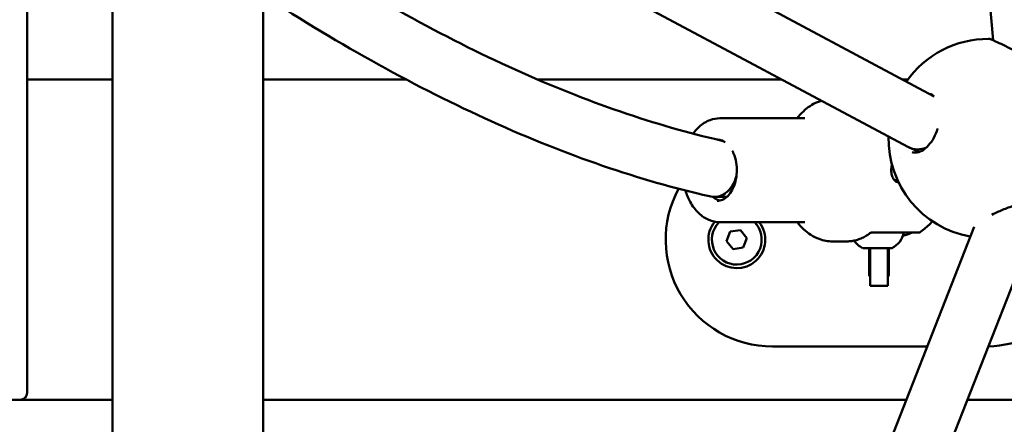
# Model space of a CAD drawing. Units: millimetres. Extents: x 0 to 42680, y 0 to 10615.
# Drawn here: x 39958 to 40235, y 6241 to 6355 of the extents above; entities that cross this region are included whole.
import ezdxf

# ---------------------------------------------------------------- set-up
doc = ezdxf.new("R2010")
doc.units = ezdxf.units.MM
doc.layers.add('MD_Visible', color=7, linetype='Continuous', lineweight=50)
doc.styles.get("Standard").update_dxf_attribs({"font": 'GOTHIC.TTF'})
doc.dimstyles.new('ISO-25', dxfattribs={"dimtxt": 200, "dimasz": 64, "dimexe": 1.25, "dimexo": 0.625, "dimgap": 50, "dimtad": 1, "dimdec": 0, "dimlfac": 0.1, "dimrnd": 5, "dimtxsty": 'Standard', "dimcen": 0, "dimse1": 1, "dimse2": 1, "dimclrd": 256, "dimclre": 8, "dimclrt": 256, "dimadec": 0, "dimazin": 0, "dimtfac": 1, "dimtdec": 0, "dimtmove": 0, "dimatfit": 3, "dimfxl": 1, "dimlwd": 5, "dimlwe": 5, "dimarcsym": 0})

# ---------------------------------------------------------------- blocks, each defined once
blk = doc.blocks.new('CustomObjectsInViewport6_0')
at = {"layer": 'MD_Visible', "extrusion": (0, 1, 0)}
for p, q in [((10546.72, 4926.54), (10546.72, 6061.98)), ((10589.12, 4926.54), (10589.12, 6061.98)), ((10781.92, 6061.33), (10794.34, 5919.55)), ((10522.76, 5820.54), (10522.76, 5981.13)), ((10645.36, 5974.48), (10777.61, 5903.85)), ((10637.49, 5960.54), (10770.33, 5889.6)), ((10546.72, 5908.54), (10522.76, 5908.54)), ((10522.76, 5908.54), (10546.72, 5908.54)), ((10629.27, 5908.54), (10589.12, 5908.54)), ((10589.12, 5908.54), (10629.27, 5908.54)), ((10734.86, 5908.54), (10666.22, 5908.54)), ((10666.22, 5908.54), (10734.86, 5908.54)), ((10770.37, 5908.54), (10768.82, 5908.54)), ((10768.82, 5908.54), (10770.37, 5908.54)), ((10777.51, 5903.91), (10777.59, 5903.87)), ((10717.53, 5897.64), (10741.43, 5897.64)), ((10717.24, 5891.54), (10717.61, 5891.54)), ((10770.74, 5889.4), (10773.54, 5888.18)), ((10774.18, 5886.54), (10774.18, 5886.54)), ((10766.54, 5880.29), (10767.44, 5880.29)), ((10766.76, 5880.29), (10766.76, 5880.07)), ((10714.96, 5875.66), (10714.6, 5875.74)), ((10715.98, 5875.54), (10719.45, 5875.54)), ((10788.98, 5867.16), (10708.33, 5661.82)), ((10717.53, 5868.44), (10741.43, 5868.44)), ((10720.44, 5865.79), (10723.3, 5866.24)), ((10723.3, 5866.24), (10725.11, 5863.99)), ((10806.71, 5868.53), (10723.77, 5657.36)), ((10719.41, 5863.1), (10720.44, 5865.79)), ((10725.11, 5863.99), (10724.07, 5861.3)), ((10760.27, 5865.54), (10771.81, 5865.54)), ((10721.22, 5860.85), (10719.41, 5863.1)), ((10724.07, 5861.3), (10721.22, 5860.85)), ((10749.2, 5863.04), (10753.21, 5863.04)), ((10757.87, 5861.13), (10757.87, 5861.13)), ((10757.87, 5861.13), (10758.16, 5861.13)), ((10759.96, 5861.13), (10758.16, 5861.13)), ((10759.51, 5853.29), (10759.51, 5861.13)), ((10759.76, 5861.13), (10759.76, 5850.54)), ((10759.96, 5861.13), (10760.23, 5861.13)), ((10761.25, 5861.13), (10760.23, 5861.13)), ((10762.6, 5861.13), (10761.25, 5861.13)), ((10763.85, 5861.13), (10762.6, 5861.13)), ((10764.49, 5861.13), (10763.85, 5861.13)), ((10764.68, 5861.13), (10764.49, 5861.13)), ((10764.68, 5861.13), (10764.85, 5861.13)), ((10764.76, 5861.13), (10764.76, 5850.54)), ((10765.65, 5861.13), (10764.85, 5861.13)), ((10765.01, 5861.13), (10765.01, 5853.29)), ((10759.76, 5853.29), (10759.51, 5853.29)), ((10765.01, 5853.29), (10764.76, 5853.29)), ((10759.76, 5850.54), (10764.76, 5850.54)), ((10775.78, 5833.54), (10732.26, 5833.54)), ((10434.76, 5818.54), (10520.76, 5818.54)), ((10520.76, 5818.54), (10546.72, 5818.54)), ((10589.12, 5818.54), (10769.89, 5818.54)), ((10787.08, 5818.54), (10942.18, 5818.54))]:
    blk.add_line(p, q, dxfattribs=at)
at = {"layer": 'MD_Visible', "extrusion": (2.13812e-16, -1.31161e-41, -1)}
blk.add_arc((-10792.91, 5891.93), 28, 34.8947, 90.3384, dxfattribs=at)
at = {"layer": 'MD_Visible', "extrusion": (2.13812e-16, -8.34572e-42, -1)}
blk.add_arc((-10792.91, 5891.93), 28, 280.3172, 1.1557, dxfattribs=at)
at = {"layer": 'MD_Visible', "extrusion": (2.13812e-16, 9.29851e-55, -1)}
blk.add_arc((-10732.26, 5863.54), 30, 270, 28.4797, dxfattribs=at)
at = {"layer": 'MD_Visible'}
for centre, radius, start, end in [((10722.26, 5863.54), 8, 140.9305, 37.7705), ((10722.26, 5863.54), 7, 135.5215, 338.9474), ((10722.26, 5863.54), 7, 338.9474, 44.427), ((10520.76, 5820.54), 2, 270, 0)]:
    blk.add_arc(centre, radius, start, end, dxfattribs=at)
at = {"layer": 'MD_Visible', "extrusion": (2.13812e-16, 6.78838e-55, -1)}
blk.add_arc((-10792.26, 5863.54), 30, 171.81, 268.6349, dxfattribs=at)
at = {"layer": 'MD_Visible', "extrusion": (2.13812e-16, 2.40435e-43, -1)}
blk.add_arc((-10760.17, 5866.55), 5.93, 295.1439, 326.3488, dxfattribs=at)
at = {"layer": 'MD_Visible', "extrusion": (2.13812e-16, 2.06501e-42, -1)}
blk.add_arc((-10763.34, 5866.55), 5.93, 189.7166, 244.8561, dxfattribs=at)
at = {"layer": 'MD_Visible', "extrusion": (2.13812e-16, 1.79705e-42, -1)}
for centre, radius, end in [((-10757.87, 5861.63), 0.5, 295.1439), ((-10764.49, 5861.38), 0.25, 291.0864)]:
    blk.add_arc(centre, radius, 270, end, dxfattribs=at)
at = {"layer": 'MD_Visible', "extrusion": (2.13812e-16, -2.64903e-43, -1)}
blk.add_arc((-10765.65, 5861.63), 0.5, 244.8561, 270, dxfattribs=at)
at = {"layer": 'MD_Visible'}
for centre, major_axis, ratio, start_param, end_param in [((10774.02, 5896.7), (-3.49, -7.2), 0.852204, -0.033766, 0.386526), ((10774.02, 5896.7), (-3.49, -7.2), 0.852204, 0.386526, 0.713064), ((10716.35, 5883.55), (0.88, 7.97), 0.760009, 3.732507, 4.131281), ((10716.35, 5883.54), (-0.88, -7.97), 0.760394, -0.083988, 0.59126)]:
    blk.add_ellipse(centre, major_axis=major_axis, ratio=ratio, start_param=start_param, end_param=end_param, dxfattribs=at)
at = {"layer": 'MD_Visible', "extrusion": (2.13812e-16, 2.66383e-31, -1)}
blk.add_ellipse((10761.76, 5883.54), major_axis=(-22.5, 0), ratio=0.888889, start_param=4.261362, end_param=4.387437, dxfattribs=at)
at = {"layer": 'MD_Visible'}
for points, knots in [([(10589.12, 5951.32), (10591.88, 5949.47), (10594.63, 5947.65), (10618.79, 5932), (10639.77, 5920.42), (10680.13, 5902.2), (10699.51, 5895.55), (10717.75, 5891.43)], [0.7800201, 0.7800201, 0.7800201, 0.7800201, 0.8024409, 0.8024409, 0.9776043, 0.9776043, 1.1527677, 1.1527677, 1.1527677, 1.1527677]), ([(10589.12, 5932.16), (10610.94, 5918.06), (10632.41, 5906.2), (10674.44, 5887.2), (10694.98, 5880.14), (10714.6, 5875.74)], [0.8036385, 0.8036385, 0.8036385, 0.8036385, 0.9772712, 0.9772712, 1.1539003, 1.1539003, 1.1539003, 1.1539003]), ([(10793.07, 5919.93), (10793.17, 5919.93), (10793.28, 5919.92), (10793.42, 5919.9), (10793.46, 5919.89), (10793.54, 5919.87), (10793.59, 5919.86), (10793.65, 5919.84), (10793.67, 5919.83), (10793.7, 5919.82), (10793.72, 5919.82), (10793.75, 5919.8), (10793.77, 5919.8), (10793.8, 5919.79), (10793.81, 5919.78), (10793.86, 5919.76), (10793.88, 5919.75), (10794.01, 5919.7), (10794.14, 5919.64), (10794.7, 5919.39), (10795.29, 5919.13), (10796.7, 5918.46), (10797.52, 5918.07), (10799.37, 5917.16), (10800.44, 5916.62), (10802.69, 5915.45), (10803.91, 5914.81), (10806.28, 5913.53), (10807.48, 5912.89), (10809.56, 5911.77), (10810.5, 5911.28), (10811.92, 5910.57), (10812.48, 5910.31), (10813.01, 5910.1), (10813.14, 5910.05), (10813.29, 5910), (10813.33, 5909.99), (10813.33, 5909.99)], [0.000045, 0.000045, 0.000045, 0.000045, 0.030649, 0.030649, 0.043455, 0.043455, 0.058579, 0.058579, 0.065873, 0.065873, 0.076148, 0.076148, 0.088218, 0.088218, 0.110628, 0.110628, 0.175094, 0.175094, 0.368988, 0.368988, 0.766484, 0.766484, 1.130142, 1.130142, 1.521207, 1.521207, 1.92767, 1.92767, 2.329454, 2.329454, 2.69036, 2.69036, 2.990545, 2.990545, 3.112281, 3.112281, 3.20652, 3.20652, 3.20652, 3.20652]), ([(10746.04, 5902.57), (10745.66, 5902.46), (10745.29, 5902.33), (10743.49, 5901.57), (10742.16, 5900.68), (10740.37, 5898.99), (10739.78, 5898.34), (10739.24, 5897.64)], [4.913738, 4.913738, 4.913738, 4.913738, 4.9875235, 4.9875235, 5.278217, 5.278217, 5.4332449, 5.4332449, 5.4332449, 5.4332449]), ([(10777.74, 5903.72), (10777.64, 5903.83), (10777.53, 5903.93), (10777.2, 5904.21), (10776.96, 5904.35), (10776.73, 5904.45)], [2.6975469, 2.6975469, 2.6975469, 2.6975469, 2.7848028, 2.7848028, 2.9751863, 2.9751863, 2.9751863, 2.9751863]), ([(10710.01, 5893.31), (10710.49, 5893.99), (10711.03, 5894.61), (10712.55, 5896.04), (10713.63, 5896.73), (10715.67, 5897.47), (10716.6, 5897.64), (10717.53, 5897.64)], [7.0913634, 7.0913634, 7.0913634, 7.0913634, 7.2902407, 7.2902407, 7.6110112, 7.6110112, 7.8539816, 7.8539816, 7.8539816, 7.8539816]), ([(10771.6, 5888.15), (10771.91, 5888.02), (10772.23, 5887.96), (10772.96, 5888.01), (10773.35, 5888.09), (10774.38, 5888.52), (10775.08, 5888.98), (10776.3, 5890.17), (10776.85, 5890.85), (10777.79, 5892.35), (10778.2, 5893.18), (10778.6, 5894.27), (10778.68, 5894.5), (10778.75, 5894.73)], [0, 0, 0, 0, 0.298681, 0.298681, 0.55286, 0.55286, 0.919995, 0.919995, 1.221386, 1.221386, 1.50298, 1.50298, 1.575044, 1.575044, 1.575044, 1.575044]), ([(10716.81, 5891.64), (10717.43, 5891.64), (10718.05, 5891.47), (10718.77, 5891.05), (10718.87, 5890.98), (10718.98, 5890.91)], [1.5738379, 1.5738379, 1.5738379, 1.5738379, 1.9451758, 1.9451758, 2.010259, 2.010259, 2.010259, 2.010259]), ([(10718.6, 5891.15), (10718.54, 5891.18), (10718.48, 5891.2), (10718.42, 5891.22), (10718.2, 5891.31), (10717.97, 5891.38), (10717.75, 5891.43)], [-0.6604744, -0.6604744, -0.6604744, -0.6604744, -0.6361913, -0.6361913, -0.6361913, -0.5431143, -0.5431143, -0.5431143, -0.5431143]), ([(10721, 5888.51), (10721.14, 5888.26), (10721.26, 5888), (10721.69, 5886.97), (10721.94, 5886.13), (10722.24, 5884.37), (10722.3, 5883.45), (10722.23, 5881.63), (10722.1, 5880.73), (10721.67, 5879.04), (10721.36, 5878.25), (10720.62, 5876.86), (10720.19, 5876.27), (10719.24, 5875.32), (10718.72, 5874.97), (10717.73, 5874.54), (10717.26, 5874.44), (10716.79, 5874.44)], [2.474821, 2.474821, 2.474821, 2.474821, 2.585279, 2.585279, 2.891188, 2.891188, 3.197948, 3.197948, 3.505079, 3.505079, 3.811476, 3.811476, 4.117564, 4.117564, 4.430463, 4.430463, 4.712389, 4.712389, 4.712389, 4.712389]), ([(10767.78, 5879.57), (10767.55, 5879.6), (10767.32, 5879.68), (10766.81, 5879.99), (10766.54, 5880.26), (10766.14, 5880.88), (10765.97, 5881.27), (10765.74, 5882.13), (10765.69, 5882.6), (10765.69, 5883.48), (10765.74, 5883.95), (10765.87, 5884.44), (10765.88, 5884.49), (10765.9, 5884.54)], [0.0372831, 0.0372831, 0.0372831, 0.0372831, 0.1321354, 0.1321354, 0.2642707, 0.2642707, 0.3964018, 0.3964018, 0.5285328, 0.5285328, 0.6606639, 0.6606639, 0.6767558, 0.6767558, 0.6767558, 0.6767558]), ([(10720.93, 5878.61), (10720.95, 5878.64), (10720.97, 5878.66), (10720.98, 5878.69), (10721.5, 5879.51), (10721.9, 5880.45), (10722.15, 5881.45), (10722.17, 5881.52), (10722.19, 5881.6), (10722.21, 5881.67)], [-2.2059702, -2.2059702, -2.2059702, -2.2059702, -2.1958822, -2.1958822, -2.1958822, -1.8833517, -1.8833517, -1.8833517, -1.8602284, -1.8602284, -1.8602284, -1.8602284]), ([(10717.53, 5868.44), (10716.46, 5868.44), (10715.4, 5868.67), (10713.37, 5869.53), (10712.4, 5870.18), (10710.61, 5871.89), (10709.8, 5872.97), (10708.61, 5875.17), (10708.17, 5876.23), (10707.83, 5877.35)], [4.712389, 4.712389, 4.712389, 4.712389, 4.990584, 4.990584, 5.283877, 5.283877, 5.605258, 5.605258, 5.864928, 5.864928, 5.864928, 5.864928]), ([(10717.53, 5874.52), (10717.15, 5874.61), (10716.77, 5874.76), (10716.12, 5875.13), (10715.85, 5875.33), (10715.59, 5875.56)], [4.8596124, 4.8596124, 4.8596124, 4.8596124, 5.0867684, 5.0867684, 5.2528749, 5.2528749, 5.2528749, 5.2528749]), ([(10808.18, 5873.98), (10808.18, 5873.98), (10808.12, 5874.03), (10807.83, 5874.14), (10807.57, 5874.2), (10806.92, 5874.27), (10806.52, 5874.28), (10805.56, 5874.25), (10804.97, 5874.18), (10803.59, 5873.96), (10802.78, 5873.79), (10800.99, 5873.33), (10799.99, 5873.03), (10797.91, 5872.3), (10796.81, 5871.87), (10795.16, 5871.13), (10794.55, 5870.83), (10793.98, 5870.53)], [0.366157, 0.366157, 0.366157, 0.366157, 0.528463, 0.528463, 0.708775, 0.708775, 0.884997, 0.884997, 1.100006, 1.100006, 1.359737, 1.359737, 1.669969, 1.669969, 2.021506, 2.021506, 2.242033, 2.242033, 2.242033, 2.242033]), ([(10739.24, 5868.44), (10739.8, 5867.73), (10740.4, 5867.06), (10742.34, 5865.25), (10743.82, 5864.31), (10746.64, 5863.28), (10747.92, 5863.04), (10749.2, 5863.04)], [7.1331257, 7.1331257, 7.1331257, 7.1331257, 7.2920781, 7.2920781, 7.6124563, 7.6124563, 7.8539816, 7.8539816, 7.8539816, 7.8539816]), ([(10773.93, 5865.72), (10774.94, 5866.41), (10775.83, 5867.19), (10776.84, 5868.25), (10777.05, 5868.48), (10777.25, 5868.72)], [2.0042155, 2.0042155, 2.0042155, 2.0042155, 2.1898123, 2.1898123, 2.2407507, 2.2407507, 2.2407507, 2.2407507]), ([(10753.21, 5863.04), (10753.66, 5863.04), (10754.11, 5863.08), (10755.01, 5863.2), (10755.46, 5863.3), (10756.34, 5863.55), (10756.78, 5863.7), (10757.63, 5864.07), (10758.06, 5864.29), (10758.88, 5864.77), (10759.28, 5865.05), (10759.67, 5865.34)], [1.5707963, 1.5707963, 1.5707963, 1.5707963, 1.6655827, 1.6655827, 1.7603691, 1.7603691, 1.8551555, 1.8551555, 1.9499419, 1.9499419, 2.0447283, 2.0447283, 2.0447283, 2.0447283]), ([(10760.27, 5865.54), (10760.17, 5865.54), (10760.06, 5865.53), (10759.86, 5865.46), (10759.76, 5865.41), (10759.67, 5865.34)], [0, 0, 0, 0, 0.03155041, 0.03155041, 0.06489253, 0.06489253, 0.06489253, 0.06489253]), ([(10773.93, 5865.72), (10773.84, 5865.66), (10773.75, 5865.61), (10773.6, 5865.57), (10773.55, 5865.56), (10773.46, 5865.55), (10773.42, 5865.54), (10773.37, 5865.54)], [0.00029779, 0.00029779, 0.00029779, 0.00029779, 0.03216797, 0.03216797, 0.04591271, 0.04591271, 0.05992796, 0.05992796, 0.05992796, 0.05992796]), ([(10758.16, 5861.13), (10758.16, 5861.13), (10758.16, 5861.13), (10758.07, 5861.13), (10757.99, 5861.14), (10757.89, 5861.14), (10757.85, 5861.15), (10757.81, 5861.15), (10757.8, 5861.14), (10757.81, 5861.14), (10757.83, 5861.13), (10757.87, 5861.13), (10757.87, 5861.13), (10757.87, 5861.13)], [-0.0006567, -0.0006567, -0.0006567, -0.0006567, 0, 0, 0.0394171, 0.0394171, 0.0702393, 0.0702393, 0.1010616, 0.1010616, 0.1404787, 0.1404787, 0.1411354, 0.1411354, 0.1411354, 0.1411354]), ([(10761.25, 5861.13), (10761.25, 5861.13), (10761.25, 5861.13), (10761.12, 5861.13), (10760.98, 5861.14), (10760.75, 5861.14), (10760.65, 5861.15), (10760.45, 5861.15), (10760.36, 5861.14), (10760.16, 5861.14), (10760.05, 5861.13), (10759.97, 5861.13), (10759.96, 5861.13), (10759.96, 5861.13)], [-0.0006567, -0.0006567, -0.0006567, -0.0006567, 0, 0, 0.0394171, 0.0394171, 0.0702393, 0.0702393, 0.1010616, 0.1010616, 0.1404787, 0.1404787, 0.1411354, 0.1411354, 0.1411354, 0.1411354]), ([(10764.85, 5861.13), (10764.84, 5861.13), (10764.84, 5861.13), (10764.81, 5861.13), (10764.75, 5861.14), (10764.62, 5861.14), (10764.55, 5861.15), (10764.4, 5861.15), (10764.32, 5861.14), (10764.11, 5861.14), (10763.98, 5861.13), (10763.85, 5861.13), (10763.85, 5861.13), (10763.85, 5861.13)], [-0.0006567, -0.0006567, -0.0006567, -0.0006567, 0, 0, 0.0394171, 0.0394171, 0.0702393, 0.0702393, 0.1010616, 0.1010616, 0.1404787, 0.1404787, 0.1411354, 0.1411354, 0.1411354, 0.1411354])]:
    blk.add_open_spline(points, degree=3, knots=knots, dxfattribs=at)
for points in [[(10793.07, 5919.93), (10793.07, 5919.93), (10793.07, 5919.93), (10793.07, 5919.93)], [(10717.44, 5891.54), (10717.47, 5891.55), (10717.5, 5891.56), (10717.53, 5891.56)], [(10768.03, 5886.54), (10768.03, 5886.54), (10768.03, 5886.54), (10768.03, 5886.54)], [(10771.81, 5865.54), (10772.86, 5865.54), (10773.37, 5865.54), (10773.37, 5865.54)]]:
    blk.add_open_spline(points, degree=3, dxfattribs=at)
blk = doc.blocks.new('*D7')
at = {"lineweight": 5, "transparency": 16777216}
blk.add_line((36676.19, 10328.9), (42456.95, 10328.9), dxfattribs=at)
at = {"transparency": 16777216}
for points in [[(36676.19, 10339.56), (36676.19, 10318.23), (36612.19, 10328.9)], [(42456.95, 10339.56), (42456.95, 10318.23), (42520.95, 10328.9)]]:
    blk.add_solid(points, dxfattribs=at)
at = {"layer": 'Defpoints', "color": 0, "transparency": 16777216}
for p in [(42520.95, 10328.9), (36612.19, 5917.16), (42520.95, 5464.31)]:
    blk.add_point(p, dxfattribs=at)
at = {"transparency": 16777216, "insert": (39566.57, 10483.93), "char_height": 200, "attachment_point": 5}
blk.add_mtext('590', dxfattribs=at)

msp = doc.modelspace()

# ---------------------------------------------------------------- block references
at = {"layer": 'MD_Visible'}
msp.add_blockref('CustomObjectsInViewport6_0', (29437.47, 429.63), dxfattribs=at)

# ---------------------------------------------------------------- dimensions: what is measured, and where the dimension line sits
dim = msp.add_linear_dim(base=(42520.95, 10328.9), p1=(36612.19, 5917.16), p2=(42520.95, 5464.31), dimstyle='ISO-25')
dim.commit()
dim.dimension.update_dxf_attribs({"geometry": '*D7', "text_midpoint": (39566.57, 10483.93)})

doc.saveas('drawing.dxf')
